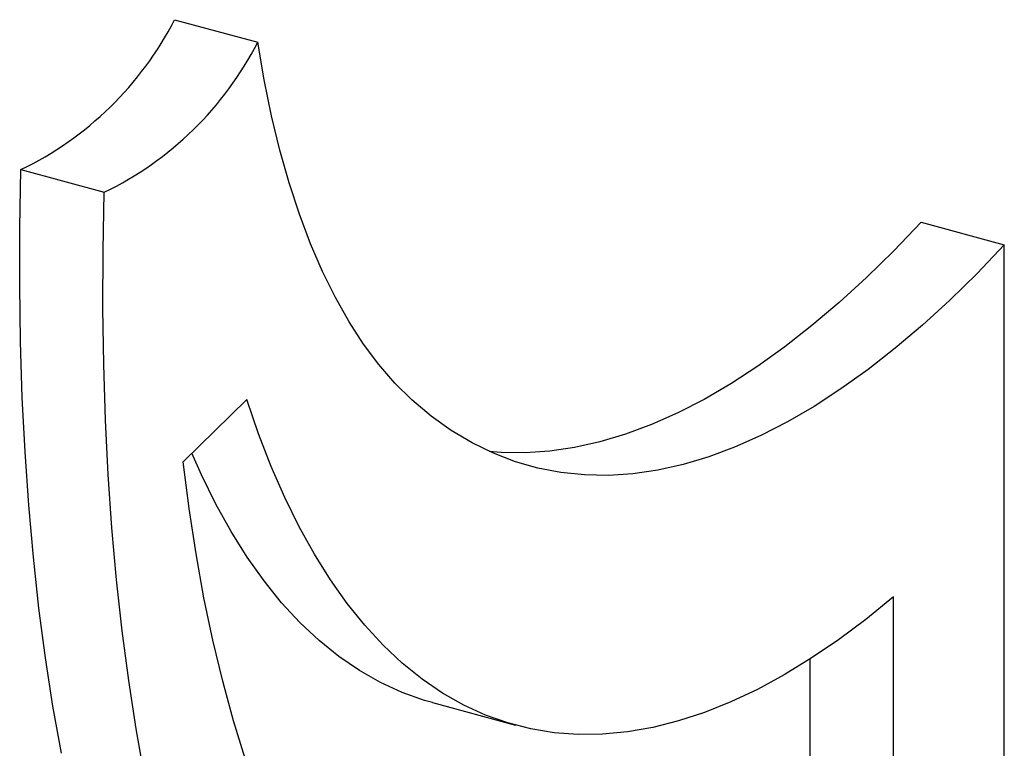
# Model space of a CAD drawing. Units: millimetres. Extents: x 10 to 584, y 10 to 410.
# Drawn here: x 450 to 492, y 116 to 147 of the extents above; entities that cross this region are included whole.
import ezdxf

# ---------------------------------------------------------------- set-up
doc = ezdxf.new("R2010")
doc.units = ezdxf.units.MM
doc.header["$LTSCALE"] = 2

msp = doc.modelspace()

# ---------------------------------------------------------------- linework, layer by layer
at = {"color": 7, "linetype": 'Continuous', "lineweight": 25}
for p, q in [((456.969, 146.868), (460.507, 145.907)), ((450.435, 140.491), (453.973, 139.529)), ((488.704, 138.251), (492.242, 137.29)), ((492.242, 94.431), (492.242, 137.29)), ((460.033, 130.711), (457.327, 128.069)), ((487.528, 103.802), (487.528, 122.317)), ((483.991, 104.764), (483.991, 119.68)), ((467.928, 117.823), (471.466, 116.862))]:
    msp.add_line(p, q, dxfattribs=at)
at = {"color": 7, "linetype": 'Continuous', "lineweight": 25, "flags": 128}
for points in [[(467.052, 130.704), (466.336, 131.409), (465.652, 132.197), (465.001, 133.067), (464.384, 134.018), (463.801, 135.049), (463.255, 136.156), (462.746, 137.339), (462.274, 138.596), (461.841, 139.924), (461.447, 141.322), (461.093, 142.786), (460.779, 144.316), (460.507, 145.907)], [(452.155, 115.674), (451.797, 117.671), (451.479, 119.727), (451.2, 121.838), (450.962, 124.004), (450.764, 126.221), (450.607, 128.488), (450.491, 130.802), (450.416, 133.162), (450.381, 135.565), (450.388, 138.009), (450.435, 140.491)], [(455.693, 114.713), (455.335, 116.71), (455.017, 118.765), (454.738, 120.877), (454.5, 123.042), (454.302, 125.259), (454.145, 127.526), (454.029, 129.841), (453.953, 132.2), (453.919, 134.603), (453.925, 137.047), (453.973, 139.529)], [(488.704, 138.251), (487.544, 137.038), (486.383, 135.901), (485.223, 134.839), (484.065, 133.856), (482.91, 132.951), (481.76, 132.126), (480.617, 131.383), (479.482, 130.722), (478.356, 130.144), (477.241, 129.649), (476.138, 129.239), (475.048, 128.913), (473.974, 128.673), (472.916, 128.519), (471.876, 128.45), (470.854, 128.466), (470.344, 128.508)], [(492.242, 137.29), (491.082, 136.077), (489.921, 134.939), (488.76, 133.878), (487.602, 132.894), (486.448, 131.989), (485.298, 131.165), (484.155, 130.422), (483.019, 129.761), (481.894, 129.182), (480.778, 128.688), (479.675, 128.277), (478.586, 127.952), (477.512, 127.712), (476.454, 127.557), (475.413, 127.488), (474.392, 127.505), (473.391, 127.608), (472.411, 127.796), (471.454, 128.07), (470.521, 128.429), (469.614, 128.872), (468.732, 129.4), (467.878, 130.011), (467.052, 130.704)], [(487.528, 122.317), (486.36, 121.366), (485.195, 120.497), (484.037, 119.71), (482.886, 119.007), (481.744, 118.387), (480.613, 117.853), (479.493, 117.405), (478.387, 117.044), (477.295, 116.769), (476.22, 116.582), (475.162, 116.482), (474.123, 116.469), (473.104, 116.545), (472.107, 116.708), (471.133, 116.958), (470.183, 117.295), (469.258, 117.719), (468.36, 118.229), (467.489, 118.824), (466.647, 119.504), (465.836, 120.267), (465.055, 121.114), (464.306, 122.042), (463.59, 123.05), (462.908, 124.138), (462.26, 125.303), (461.648, 126.545), (461.073, 127.861), (460.534, 129.25), (460.033, 130.711)], [(467.928, 117.823), (467.595, 117.919), (466.645, 118.256), (465.72, 118.68), (464.822, 119.19), (463.952, 119.785), (463.11, 120.465), (462.298, 121.229), (461.517, 122.075), (460.768, 123.003), (460.052, 124.012), (459.37, 125.099), (458.722, 126.265), (458.11, 127.506), (457.699, 128.432)], [(459.967, 115.442), (459.47, 117.053), (459.013, 118.731), (458.595, 120.475), (458.217, 122.283), (457.879, 124.152), (457.582, 126.082), (457.327, 128.069)]]:
    msp.add_lwpolyline(points, dxfattribs=at)
at = {"color": 7, "linetype": 'Continuous', "lineweight": 25}
for centre in [(444.17, 153.445), (447.708, 152.484)]:
    msp.add_arc(centre, 14.39, 295.809, 332.8011, dxfattribs=at)

doc.saveas('drawing.dxf')
